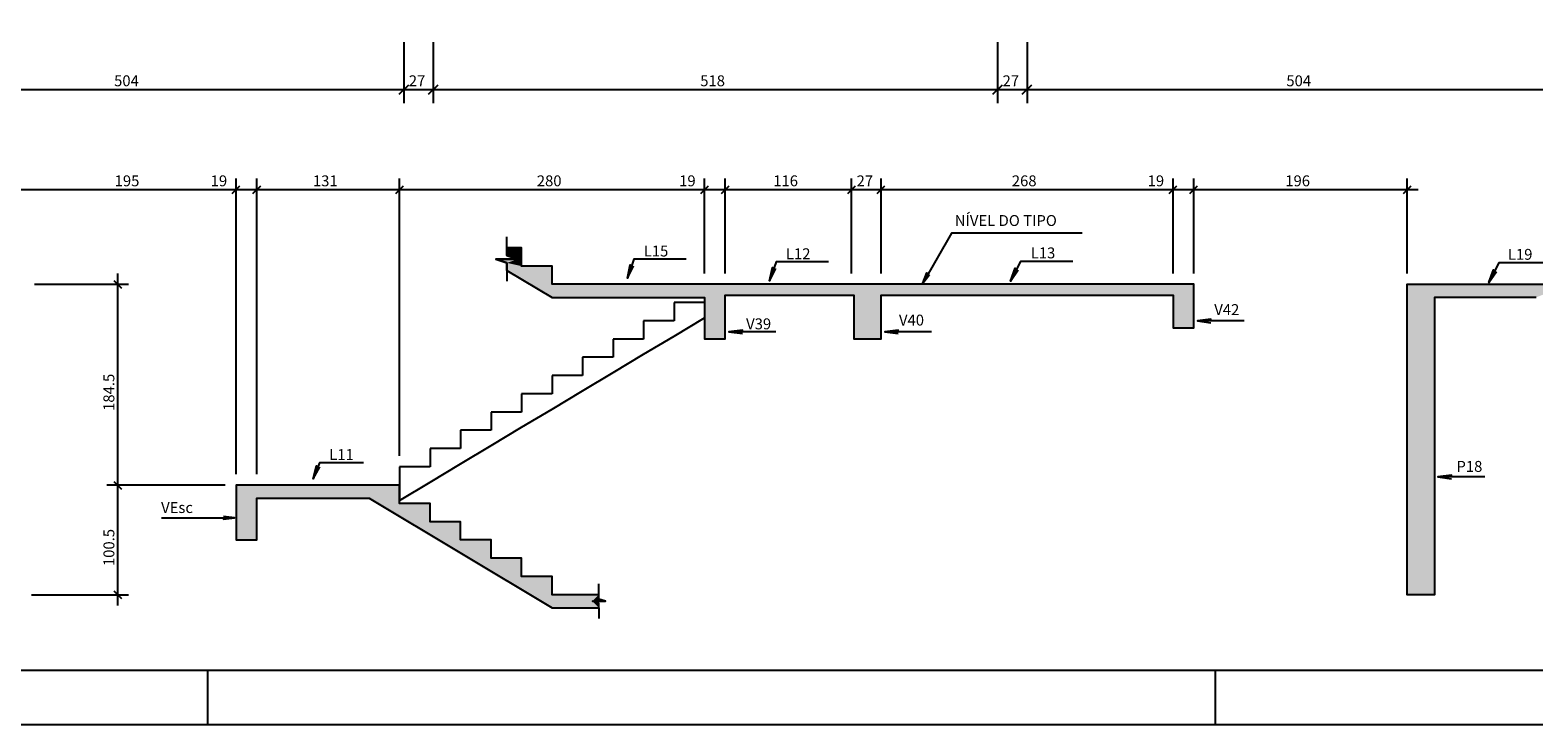
# Model space of a CAD drawing. Extents: x 0 to 119, y 0 to 59.
# Drawn here: x 42 to 69, y 0 to 13 of the extents above; entities that cross this region are included whole.
import ezdxf

# ---------------------------------------------------------------- set-up
doc = ezdxf.new("R2010")
doc.units = 0
for name, color, linetype in [('1', 1, 'CONTINUOUS'), ('12', 242, 'CONTINUOUS'), ('14', 8, 'CONTINUOUS'), ('2', 2, 'CONTINUOUS'), ('6', 6, 'CONTINUOUS')]:
    doc.layers.add(name, color=color, linetype=linetype)
doc.styles.get("Standard").update_dxf_attribs({"font": 'ROMANS.SHX'})

msp = doc.modelspace()

# ---------------------------------------------------------------- linework, layer by layer
at = {"layer": '1', "linetype": 'CONTINUOUS'}
for p, q in [((48.49832, 12.53722), (48.49832, 11.419573)), ((48.49832, 12.53722), (48.49832, 11.419573)), ((49.03832, 12.53722), (49.03832, 11.419573)), ((49.03832, 12.53722), (49.03832, 11.419573)), ((59.39832, 12.53722), (59.39832, 11.419573)), ((59.39832, 12.53722), (59.39832, 11.419573)), ((59.93832, 12.53722), (59.93832, 11.419573)), ((59.93832, 12.53722), (59.93832, 11.419573)), ((38.16832, 11.669573), (48.74832, 11.669573)), ((48.24832, 11.669573), (49.28832, 11.669573)), ((48.409932, 11.581185), (48.586708, 11.757961)), ((48.409932, 11.581185), (48.586708, 11.757961)), ((48.78832, 11.669573), (59.64832, 11.669573)), ((48.949932, 11.581185), (49.126708, 11.757961)), ((48.949932, 11.581185), (49.126708, 11.757961)), ((59.14832, 11.669573), (60.18832, 11.669573)), ((59.309932, 11.581185), (59.486708, 11.757961)), ((59.309932, 11.581185), (59.486708, 11.757961)), ((59.68832, 11.669573), (70.26832, 11.669573)), ((59.849932, 11.581185), (60.026708, 11.757961)), ((59.849932, 11.581185), (60.026708, 11.757961)), ((45.41832, 4.602284), (45.41832, 10.032067)), ((45.41832, 4.848284), (45.41832, 10.032067)), ((45.79832, 4.602284), (45.79832, 10.032067)), ((45.79832, 4.848284), (45.79832, 10.032067)), ((48.4183, 5.192684), (48.4183, 10.032067)), ((48.41832, 4.940284), (48.41832, 10.032067)), ((54.0183, 8.292284), (54.0183, 10.032067)), ((54.0183, 8.292284), (54.0183, 10.032067)), ((54.3983, 8.292284), (54.3983, 10.032067)), ((54.3983, 8.292284), (54.3983, 10.032067)), ((56.71832, 8.292284), (56.71832, 10.032067)), ((56.71832, 8.292284), (56.71832, 10.032067)), ((57.25832, 8.292284), (57.25832, 10.032067)), ((57.25832, 8.292284), (57.25832, 10.032067)), ((62.61832, 8.292284), (62.61832, 10.032067)), ((62.61832, 8.292284), (62.61832, 10.032067)), ((62.99832, 8.292284), (62.99832, 10.032067)), ((62.99832, 8.292284), (62.99832, 10.032067)), ((66.91832, 8.292284), (66.91832, 10.032067)), ((41.31832, 9.832067), (45.61832, 9.832067)), ((45.21832, 9.832067), (45.99832, 9.832067)), ((45.347609, 9.761356), (45.48903, 9.902778)), ((45.347609, 9.761356), (45.48903, 9.902778)), ((45.59832, 9.832067), (48.61832, 9.832067)), ((45.727609, 9.761356), (45.86903, 9.902778)), ((45.727609, 9.761356), (45.86903, 9.902778)), ((48.2183, 9.832067), (54.2183, 9.832067)), ((48.347589, 9.761356), (48.48901, 9.902778)), ((48.347609, 9.761356), (48.489031, 9.902778)), ((53.8183, 9.832067), (54.5983, 9.832067)), ((53.947589, 9.761356), (54.08901, 9.902778)), ((53.947589, 9.761356), (54.08901, 9.902778)), ((54.1983, 9.832067), (56.91832, 9.832067)), ((54.327589, 9.761356), (54.46901, 9.902778)), ((54.327589, 9.761356), (54.46901, 9.902778)), ((56.51832, 9.832067), (57.45832, 9.832067)), ((56.647609, 9.761356), (56.789031, 9.902778)), ((56.647609, 9.761356), (56.789031, 9.902778)), ((57.05832, 9.832067), (62.81832, 9.832067)), ((57.187609, 9.761356), (57.329031, 9.902778)), ((57.187609, 9.761356), (57.329031, 9.902778)), ((62.41832, 9.832067), (63.19832, 9.832067)), ((62.547609, 9.761356), (62.689031, 9.902778)), ((62.547609, 9.761356), (62.689031, 9.902778)), ((62.79832, 9.832067), (67.11832, 9.832067)), ((62.927609, 9.761356), (63.069031, 9.902778)), ((62.927609, 9.761356), (63.069031, 9.902778)), ((66.847609, 9.761356), (66.989031, 9.902778)), ((43.243072, 8.292284), (43.243072, 4.202284)), ((41.71832, 8.092284), (43.443072, 8.092284)), ((43.172361, 8.162995), (43.313783, 8.021574)), ((54.0183, 8.092284), (54.0183, 8.092284)), ((54.0183, 8.092284), (54.0183, 8.092284)), ((54.3983, 8.092284), (54.3983, 8.092284)), ((54.3983, 8.092284), (54.3983, 8.092284)), ((56.71832, 8.092284), (56.71832, 8.092284)), ((56.71832, 8.092284), (56.71832, 8.092284)), ((57.25832, 8.092284), (57.25832, 8.092284)), ((57.25832, 8.092284), (57.25832, 8.092284)), ((62.61832, 8.092284), (62.61832, 8.092284)), ((62.61832, 8.092284), (62.61832, 8.092284)), ((62.99832, 8.092284), (62.99832, 8.092284)), ((62.99832, 8.092284), (62.99832, 8.092284)), ((66.91832, 8.092284), (66.91832, 8.092284)), ((48.4183, 4.992684), (48.4183, 4.992684)), ((48.41832, 4.740284), (48.41832, 4.740284)), ((43.172361, 4.472995), (43.313783, 4.331574)), ((43.172361, 4.472995), (43.313783, 4.331574)), ((43.243072, 4.602284), (43.243072, 2.192284)), ((45.41832, 4.648284), (45.41832, 4.648284)), ((45.79832, 4.648284), (45.79832, 4.648284)), ((45.21832, 4.402284), (43.043072, 4.402284)), ((45.21832, 4.402284), (43.043072, 4.402284)), ((45.41832, 4.402284), (45.41832, 4.402284)), ((45.41832, 4.402284), (45.41832, 4.402284)), ((45.41832, 4.402284), (45.41832, 4.402284)), ((45.79832, 4.402284), (45.79832, 4.402284)), ((41.665056, 2.392284), (43.443072, 2.392284)), ((43.172361, 2.462995), (43.313783, 2.321574))]:
    msp.add_line(p, q, dxfattribs=at)
for points in [[(60.950621, 9.030944), (58.55015, 9.030944), (58.023879, 8.115691), (58.10009, 8.300601), (58.023879, 8.115691), (58.145351, 8.274576)], [(53.679572, 8.553882), (52.722165, 8.553882), (52.60013, 8.207168), (52.651642, 8.451804), (52.60013, 8.207168), (52.713203, 8.430136)], [(56.290085, 8.504149), (55.332678, 8.504149), (55.210643, 8.157435), (55.262155, 8.402071), (55.210643, 8.157435), (55.323716, 8.380403)], [(60.775999, 8.510759), (59.818592, 8.510759), (59.636021, 8.149684), (59.718743, 8.385601), (59.636021, 8.149684), (59.776984, 8.356153)], [(69.555754, 8.484076), (68.598347, 8.484076), (68.415776, 8.123001), (68.498498, 8.358919), (68.415776, 8.123001), (68.556739, 8.32947)], [(55.326258, 7.219611), (54.46427, 7.219611), (54.712131, 7.252242), (54.46427, 7.219611), (54.712131, 7.186979)], [(58.186258, 7.219611), (57.32427, 7.219611), (57.572131, 7.252242), (57.32427, 7.219611), (57.572131, 7.186979)], [(63.926258, 7.419611), (63.06427, 7.419611), (63.312131, 7.452242), (63.06427, 7.419611), (63.312131, 7.386979)], [(47.756936, 4.812404), (46.947019, 4.812404), (46.835762, 4.516877), (46.892551, 4.760342), (46.835762, 4.516877), (46.95363, 4.737348)], [(68.3412, 4.554337), (67.479212, 4.554337), (67.727073, 4.586968), (67.479212, 4.554337), (67.727073, 4.521705)], [(44.050604, 3.802775), (45.387573, 3.802775), (45.189284, 3.77667), (45.387573, 3.802775), (45.189284, 3.82888)]]:
    msp.add_lwpolyline(points, dxfattribs=at)
at = {"layer": '12', "linetype": 'CONTINUOUS'}
for p, q in [((44.90058, 0), (44.90058, 1)), ((63.400002, 0), (63.400002, 1))]:
    msp.add_line(p, q, dxfattribs=at)
msp.add_lwpolyline([(-0.000072, 59.400002), (118.899928, 59.400002), (118.899928, 0), (-0.000072, 0), (-0.000072, 59.400002)], dxfattribs=at)
at = {"layer": '14', "linetype": 'CONTINUOUS'}
for points in [[(50.390957, 8.761484), (50.390957, 8.62339), (50.598099, 8.554342), (50.183816, 8.554342), (50.390957, 8.485296), (50.390957, 8.347201), (51.21832, 7.852284), (54.01832, 7.852284), (54.01832, 7.092284), (54.39832, 7.092284), (54.39832, 7.892284), (56.75832, 7.892284), (56.75832, 7.092284), (57.25832, 7.092284), (57.25832, 7.892284), (62.61832, 7.892284), (62.61832, 7.292284), (62.99832, 7.292284), (62.99832, 8.092284), (51.21832, 8.092284), (51.21832, 8.426284), (50.658223, 8.426284), (50.658223, 8.761484), (50.390957, 8.761484)], [(69.285041, 7.852284), (68.08382, 7.852284), (67.41832, 7.852284), (67.41832, 6.300977), (67.41832, 5.693763), (67.41832, 2.392284), (67.365056, 2.392284), (67.075452, 2.392284), (66.91832, 2.392284), (66.91832, 4.183591), (66.91832, 4.790806), (66.91832, 8.092284), (67.075452, 8.092284), (67.41832, 8.092284)], [(67.41832, 8.092284), (69.899546, 8.092284)], [(51.21832, 2.152284), (52.078231, 2.152284), (52.078231, 2.232285), (51.958231, 2.272284), (52.198231, 2.272284), (52.078231, 2.312284), (52.078231, 2.392284), (51.218223, 2.392284), (51.218223, 2.726284), (50.658223, 2.726284), (50.658223, 3.061484), (50.098223, 3.061484), (50.098223, 3.396684), (49.538223, 3.396684), (49.538223, 3.731884), (48.978223, 3.731884), (48.978223, 4.067084), (48.41832, 4.067084), (48.41832, 4.402284), (45.41832, 4.402284), (45.41832, 3.402284), (45.79832, 3.402284), (45.79832, 4.162284), (47.858223, 4.162284), (51.21832, 2.152284)]]:
    msp.add_lwpolyline(points, dxfattribs=at)
for points in [[(50.598099, 8.554342), (50.658223, 8.761484), (50.390957, 8.761484)], [(50.598099, 8.554342), (50.390957, 8.761484), (50.390957, 8.761484)], [(50.598099, 8.554342), (50.390957, 8.761484), (50.598099, 8.554342)], [(50.598099, 8.554342), (50.390957, 8.761484), (50.390957, 8.62339)], [(50.598099, 8.554342), (50.390957, 8.62339), (50.390957, 8.62339)], [(50.598099, 8.554342), (50.390957, 8.62339), (50.598099, 8.554342)], [(50.598099, 8.554342), (50.658223, 8.426284), (50.658223, 8.761484)], [(50.598099, 8.554342), (50.658223, 8.761484), (50.658223, 8.761484)], [(50.598099, 8.554342), (50.658223, 8.761484), (50.598099, 8.554342)], [(50.598099, 8.554342), (50.183816, 8.554342), (50.390957, 8.485296)], [(50.598099, 8.554342), (50.390957, 8.485296), (50.390957, 8.485296)], [(50.598099, 8.554342), (50.390957, 8.485296), (50.598099, 8.554342)], [(50.598099, 8.554342), (50.390957, 8.485296), (50.658223, 8.426284)], [(50.390957, 8.347201), (51.21832, 7.852284), (50.390957, 8.485296)], [(50.390957, 8.347201), (50.390957, 8.485296), (50.390957, 8.485296)], [(50.390957, 8.347201), (50.390957, 8.485296), (50.390957, 8.347201)], [(51.21832, 7.852284), (50.658223, 8.426284), (50.390957, 8.485296)], [(51.21832, 7.852284), (50.390957, 8.485296), (50.390957, 8.485296)], [(51.21832, 7.852284), (50.390957, 8.485296), (51.21832, 7.852284)], [(50.598099, 8.554342), (50.658223, 8.426284), (50.658223, 8.426284)], [(50.598099, 8.554342), (50.658223, 8.426284), (50.598099, 8.554342)], [(51.21832, 8.426284), (50.658223, 8.426284), (51.21832, 8.092284)], [(50.658223, 8.426284), (51.21832, 7.852284), (51.21832, 8.092284)], [(50.658223, 8.426284), (51.21832, 8.092284), (51.21832, 8.092284)], [(50.658223, 8.426284), (51.21832, 8.092284), (50.658223, 8.426284)], [(51.21832, 8.426284), (51.21832, 8.092284), (51.21832, 8.092284)], [(51.21832, 8.426284), (51.21832, 8.092284), (51.21832, 8.426284)], [(51.21832, 8.092284), (51.21832, 7.852284), (62.99832, 8.092284)], [(51.21832, 8.092284), (62.99832, 8.092284), (62.99832, 8.092284)], [(51.21832, 8.092284), (62.99832, 8.092284), (51.21832, 8.092284)], [(51.21832, 7.852284), (54.39832, 7.892284), (62.99832, 8.092284)], [(51.21832, 7.852284), (62.99832, 8.092284), (62.99832, 8.092284)], [(51.21832, 7.852284), (62.99832, 8.092284), (51.21832, 7.852284)], [(62.99832, 8.092284), (54.39832, 7.892284), (56.75832, 7.892284)], [(62.99832, 8.092284), (56.75832, 7.892284), (56.75832, 7.892284)], [(62.99832, 8.092284), (56.75832, 7.892284), (62.99832, 8.092284)], [(56.75832, 7.892284), (57.25832, 7.892284), (62.99832, 8.092284)], [(56.75832, 7.892284), (62.99832, 8.092284), (62.99832, 8.092284)], [(56.75832, 7.892284), (62.99832, 8.092284), (56.75832, 7.892284)], [(62.99832, 8.092284), (57.25832, 7.892284), (62.61832, 7.892284)], [(62.99832, 8.092284), (62.61832, 7.892284), (62.99832, 7.292284)], [(62.99832, 8.092284), (62.61832, 7.892284), (62.61832, 7.892284)], [(62.99832, 8.092284), (62.61832, 7.892284), (62.99832, 8.092284)], [(62.99832, 8.092284), (62.99832, 7.292284), (62.99832, 7.292284)], [(62.99832, 8.092284), (62.99832, 7.292284), (62.99832, 8.092284)], [(66.91832, 2.392284), (67.075452, 8.092284), (67.075452, 2.392284)], [(66.91832, 2.392284), (66.91832, 4.183591), (67.075452, 8.092284)], [(66.91832, 2.392284), (67.075452, 8.092284), (67.075452, 8.092284)], [(66.91832, 2.392284), (67.075452, 8.092284), (66.91832, 2.392284)], [(66.91832, 4.790806), (66.91832, 8.092284), (67.075452, 8.092284)], [(66.91832, 4.790806), (67.075452, 8.092284), (67.075452, 8.092284)], [(66.91832, 4.790806), (67.075452, 8.092284), (66.91832, 4.790806)], [(66.91832, 4.790806), (67.075452, 8.092284), (66.91832, 4.183591)], [(67.075452, 2.392284), (67.41832, 8.092284), (67.365056, 2.392284)], [(67.075452, 2.392284), (67.075452, 8.092284), (67.41832, 8.092284)], [(67.075452, 2.392284), (67.41832, 8.092284), (67.41832, 8.092284)], [(67.075452, 2.392284), (67.41832, 8.092284), (67.075452, 2.392284)], [(67.365056, 2.392284), (67.41832, 8.092284), (67.41832, 2.392284)], [(67.41832, 8.092284), (69.899546, 8.092284), (67.41832, 7.852284)], [(67.41832, 8.092284), (67.41832, 7.852284), (67.41832, 7.852284)], [(67.41832, 8.092284), (67.41832, 7.852284), (67.41832, 8.092284)], [(67.41832, 7.852284), (69.899546, 8.092284), (68.08382, 7.852284)], [(69.285041, 7.852284), (68.08382, 7.852284), (69.899546, 8.092284)], [(54.39832, 7.892284), (51.21832, 7.852284), (54.01832, 7.852284)], [(54.39832, 7.092284), (54.39832, 7.892284), (54.01832, 7.852284)], [(54.39832, 7.892284), (54.01832, 7.852284), (54.01832, 7.852284)], [(54.39832, 7.892284), (54.01832, 7.852284), (54.39832, 7.892284)], [(54.01832, 7.092284), (54.39832, 7.092284), (54.01832, 7.852284)], [(54.01832, 7.092284), (54.01832, 7.852284), (54.01832, 7.852284)], [(54.01832, 7.092284), (54.01832, 7.852284), (54.01832, 7.092284)], [(54.39832, 7.092284), (54.01832, 7.852284), (54.01832, 7.852284)], [(54.39832, 7.092284), (54.01832, 7.852284), (54.39832, 7.092284)], [(56.75832, 7.892284), (57.25832, 7.092284), (57.25832, 7.892284)], [(56.75832, 7.892284), (57.25832, 7.892284), (57.25832, 7.892284)], [(56.75832, 7.892284), (57.25832, 7.892284), (56.75832, 7.892284)], [(56.75832, 7.092284), (57.25832, 7.092284), (56.75832, 7.892284)], [(56.75832, 7.092284), (56.75832, 7.892284), (56.75832, 7.892284)], [(56.75832, 7.092284), (56.75832, 7.892284), (56.75832, 7.092284)], [(62.99832, 7.292284), (62.61832, 7.892284), (62.61832, 7.292284)], [(67.41832, 7.852284), (68.08382, 7.852284), (68.08382, 7.852284)], [(67.41832, 7.852284), (68.08382, 7.852284), (67.41832, 7.852284)], [(62.99832, 7.292284), (62.61832, 7.292284), (62.61832, 7.292284)], [(62.99832, 7.292284), (62.61832, 7.292284), (62.99832, 7.292284)], [(66.91832, 4.790806), (66.91832, 4.183591), (66.91832, 4.183591)], [(66.91832, 4.790806), (66.91832, 4.183591), (66.91832, 4.790806)], [(45.41832, 3.402284), (45.79832, 3.402284), (45.41832, 4.402284)], [(45.41832, 3.402284), (45.41832, 4.402284), (45.41832, 4.402284)], [(45.41832, 3.402284), (45.41832, 4.402284), (45.41832, 3.402284)], [(45.79832, 3.402284), (45.79832, 4.162284), (45.41832, 4.402284)], [(45.79832, 3.402284), (45.41832, 4.402284), (45.41832, 4.402284)], [(45.79832, 3.402284), (45.41832, 4.402284), (45.79832, 3.402284)], [(45.41832, 4.402284), (45.79832, 4.162284), (48.41832, 4.402284)], [(45.41832, 4.402284), (48.41832, 4.402284), (48.41832, 4.402284)], [(45.41832, 4.402284), (48.41832, 4.402284), (45.41832, 4.402284)], [(45.79832, 4.162284), (47.858223, 4.162284), (48.41832, 4.402284)], [(45.79832, 4.162284), (48.41832, 4.402284), (48.41832, 4.402284)], [(45.79832, 4.162284), (48.41832, 4.402284), (45.79832, 4.162284)], [(48.41832, 4.402284), (47.858223, 4.162284), (48.41832, 4.067084)], [(47.858223, 4.162284), (51.21832, 2.152284), (48.41832, 4.067084)], [(47.858223, 4.162284), (48.41832, 4.067084), (48.41832, 4.067084)], [(47.858223, 4.162284), (48.41832, 4.067084), (47.858223, 4.162284)], [(48.41832, 4.402284), (48.41832, 4.067084), (48.41832, 4.067084)], [(48.41832, 4.402284), (48.41832, 4.067084), (48.41832, 4.402284)], [(48.41832, 4.067084), (48.978223, 3.731884), (48.978223, 4.067084)], [(48.41832, 4.067084), (48.978223, 4.067084), (48.978223, 4.067084)], [(48.41832, 4.067084), (48.978223, 4.067084), (48.41832, 4.067084)], [(51.21832, 2.152284), (48.978223, 3.731884), (48.41832, 4.067084)], [(51.21832, 2.152284), (48.41832, 4.067084), (48.41832, 4.067084)], [(51.21832, 2.152284), (48.41832, 4.067084), (51.21832, 2.152284)], [(51.21832, 2.152284), (49.538223, 3.396684), (48.978223, 3.731884)], [(51.21832, 2.152284), (48.978223, 3.731884), (48.978223, 3.731884)], [(51.21832, 2.152284), (48.978223, 3.731884), (51.21832, 2.152284)], [(49.538223, 3.731884), (48.978223, 3.731884), (49.538223, 3.396684)], [(49.538223, 3.731884), (49.538223, 3.396684), (49.538223, 3.396684)], [(49.538223, 3.731884), (49.538223, 3.396684), (49.538223, 3.731884)], [(50.098223, 3.061484), (49.538223, 3.396684), (51.21832, 2.152284)], [(50.098223, 3.061484), (50.098223, 3.396684), (49.538223, 3.396684)], [(50.098223, 3.061484), (49.538223, 3.396684), (49.538223, 3.396684)], [(50.098223, 3.061484), (49.538223, 3.396684), (50.098223, 3.061484)], [(50.098223, 3.061484), (51.21832, 2.152284), (51.21832, 2.152284)], [(50.098223, 3.061484), (51.21832, 2.152284), (50.098223, 3.061484)], [(50.658223, 2.726284), (50.658223, 3.061484), (50.098223, 3.061484)], [(50.658223, 2.726284), (50.098223, 3.061484), (50.098223, 3.061484)], [(50.658223, 2.726284), (50.098223, 3.061484), (50.658223, 2.726284)], [(50.658223, 2.726284), (50.098223, 3.061484), (51.21832, 2.152284)], [(50.658223, 2.726284), (51.21832, 2.152284), (51.21832, 2.152284)], [(50.658223, 2.726284), (51.21832, 2.152284), (50.658223, 2.726284)], [(50.658223, 2.726284), (51.21832, 2.152284), (51.218223, 2.392284)], [(50.658223, 2.726284), (51.218223, 2.392284), (51.218223, 2.392284)], [(50.658223, 2.726284), (51.218223, 2.392284), (50.658223, 2.726284)], [(50.658223, 2.726284), (51.218223, 2.392284), (51.218223, 2.726284)], [(50.658223, 2.726284), (51.218223, 2.726284), (51.218223, 2.726284)], [(50.658223, 2.726284), (51.218223, 2.726284), (50.658223, 2.726284)], [(51.218223, 2.392284), (51.21832, 2.152284), (52.078231, 2.392284)], [(51.218223, 2.392284), (52.078231, 2.392284), (52.078231, 2.392284)], [(51.218223, 2.392284), (52.078231, 2.392284), (51.218223, 2.392284)], [(51.958231, 2.272284), (52.078231, 2.392284), (51.21832, 2.152284)], [(51.958231, 2.272284), (51.21832, 2.152284), (51.21832, 2.152284)], [(51.958231, 2.272284), (51.21832, 2.152284), (51.958231, 2.272284)], [(51.958231, 2.272284), (51.21832, 2.152284), (52.078231, 2.152284)], [(51.958231, 2.272284), (52.078231, 2.312284), (52.078231, 2.392284)], [(51.958231, 2.272284), (52.078231, 2.392284), (52.078231, 2.392284)], [(51.958231, 2.272284), (52.078231, 2.392284), (51.958231, 2.272284)], [(51.958231, 2.272284), (52.198231, 2.272284), (52.078231, 2.312284)], [(51.958231, 2.272284), (52.078231, 2.312284), (52.078231, 2.312284)], [(51.958231, 2.272284), (52.078231, 2.312284), (51.958231, 2.272284)], [(51.958231, 2.272284), (52.078231, 2.152284), (52.078231, 2.152284)], [(51.958231, 2.272284), (52.078231, 2.152284), (51.958231, 2.272284)], [(51.958231, 2.272284), (52.078231, 2.152284), (52.078231, 2.232285)], [(51.958231, 2.272284), (52.078231, 2.232285), (52.078231, 2.232285)], [(51.958231, 2.272284), (52.078231, 2.232285), (51.958231, 2.272284)], [(66.91832, 2.392284), (67.075452, 2.392284), (67.075452, 2.392284)], [(66.91832, 2.392284), (67.075452, 2.392284), (66.91832, 2.392284)], [(67.075452, 2.392284), (67.365056, 2.392284), (67.365056, 2.392284)], [(67.075452, 2.392284), (67.365056, 2.392284), (67.075452, 2.392284)], [(67.365056, 2.392284), (67.41832, 2.392284), (67.41832, 2.392284)], [(67.365056, 2.392284), (67.41832, 2.392284), (67.365056, 2.392284)]]:
    msp.add_solid(points, dxfattribs=at)
at = {"layer": '2', "linetype": 'CONTINUOUS'}
for p, q in [((50.390957, 8.761484), (50.390957, 8.961484)), ((50.390957, 8.347201), (50.390957, 8.147201)), ((54.01832, 7.757084), (53.45832, 7.757084)), ((53.45832, 7.757084), (53.45832, 7.421884)), ((53.45832, 7.142175), (54.01832, 7.477375)), ((53.45832, 7.421884), (52.89832, 7.421884)), ((52.89832, 7.421884), (52.89832, 7.086684)), ((52.89832, 7.086684), (52.33832, 7.086684)), ((52.33832, 7.086684), (52.33832, 6.751484)), ((52.89832, 6.806975), (53.45832, 7.142175)), ((52.33832, 6.751484), (51.77832, 6.751484)), ((51.77832, 6.751484), (51.77832, 6.416284)), ((52.33832, 6.471775), (52.89832, 6.806975)), ((51.77832, 6.416284), (51.21832, 6.416284)), ((51.21832, 6.416284), (51.21832, 6.081084)), ((51.77832, 6.136575), (52.33832, 6.471775)), ((51.21832, 6.081084), (50.65832, 6.081084)), ((50.65832, 6.081084), (50.65832, 5.745884)), ((51.21832, 5.801375), (51.77832, 6.136575)), ((50.65832, 5.466175), (51.21832, 5.801375)), ((50.65832, 5.745884), (50.09832, 5.745884)), ((50.09832, 5.745884), (50.09832, 5.410684)), ((50.09832, 5.410684), (49.53832, 5.410684)), ((49.53832, 5.410684), (49.53832, 5.075484)), ((50.09832, 5.130975), (50.65832, 5.466175)), ((49.53832, 5.075484), (48.97832, 5.075484)), ((48.97832, 5.075484), (48.97832, 4.740284)), ((49.53832, 4.795775), (50.09832, 5.130975)), ((48.97832, 4.740284), (48.41832, 4.740284)), ((48.41832, 4.740284), (48.41832, 4.122575)), ((48.97832, 4.460575), (49.53832, 4.795775)), ((48.41832, 4.122575), (48.97832, 4.460575)), ((52.078231, 2.392284), (52.078231, 2.592284)), ((52.078231, 2.152284), (52.078231, 1.952284))]:
    msp.add_line(p, q, dxfattribs=at)
for points in [[(50.390957, 8.347201), (50.390957, 8.485296), (50.183816, 8.554342), (50.598099, 8.554342), (50.390957, 8.62339), (50.390957, 8.761484)], [(50.390957, 8.761484), (50.390957, 8.62339), (50.598099, 8.554342), (50.183816, 8.554342), (50.390957, 8.485296), (50.390957, 8.347201), (51.21832, 7.852284), (54.01832, 7.852284), (54.01832, 7.092284), (54.39832, 7.092284), (54.39832, 7.892284), (56.75832, 7.892284), (56.75832, 7.092284), (57.25832, 7.092284), (57.25832, 7.892284), (62.61832, 7.892284), (62.61832, 7.292284), (62.99832, 7.292284), (62.99832, 8.092284), (51.21832, 8.092284), (51.21832, 8.426284), (50.658223, 8.426284), (50.658223, 8.761484), (50.390957, 8.761484)], [(69.285041, 7.852284), (68.08382, 7.852284), (67.41832, 7.852284), (67.41832, 6.300977), (67.41832, 5.693763), (67.41832, 2.392284), (67.365056, 2.392284), (67.075452, 2.392284), (66.91832, 2.392284), (66.91832, 4.183591), (66.91832, 4.790806), (66.91832, 8.092284), (67.075452, 8.092284), (67.41832, 8.092284)], [(67.41832, 8.092284), (69.899546, 8.092284)], [(51.21832, 2.152284), (52.078231, 2.152284), (52.078231, 2.232285), (51.958231, 2.272284), (52.198231, 2.272284), (52.078231, 2.312284), (52.078231, 2.392284), (51.218223, 2.392284), (51.218223, 2.726284), (50.658223, 2.726284), (50.658223, 3.061484), (50.098223, 3.061484), (50.098223, 3.396684), (49.538223, 3.396684), (49.538223, 3.731884), (48.978223, 3.731884), (48.978223, 4.067084), (48.41832, 4.067084), (48.41832, 4.402284), (45.41832, 4.402284), (45.41832, 3.402284), (45.79832, 3.402284), (45.79832, 4.162284), (47.858223, 4.162284), (51.21832, 2.152284)], [(52.078231, 2.152284), (52.078231, 2.232285), (51.958231, 2.272284), (52.198231, 2.272284), (52.078231, 2.312284), (52.078231, 2.392284)]]:
    msp.add_lwpolyline(points, dxfattribs=at)
at = {"layer": '6', "linetype": 'CONTINUOUS'}
msp.add_lwpolyline([(2.5, 58.400002), (117.899928, 58.400002), (117.899928, 1), (2.5, 1), (2.5, 58.400002)], dxfattribs=at)

# ---------------------------------------------------------------- texts
at = {"layer": '1', "linetype": 'CONTINUOUS'}
for s, p in [('504', (43.17832, 11.729573)), ('27', (48.58832, 11.729573)), ('518', (53.93832, 11.729573)), ('27', (59.48832, 11.729573)), ('504', (64.69832, 11.729573)), ('195', (43.18832, 9.892067)), ('19', (44.951653, 9.892067)), ('131', (46.82832, 9.892067)), ('280', (50.9383, 9.892067)), ('19', (53.551633, 9.892067)), ('116', (55.27831, 9.892067)), ('27', (56.80832, 9.892067)), ('268', (59.65832, 9.892067)), ('19', (62.151653, 9.892067)), ('196', (64.67832, 9.892067)), ('NÍVEL DO TIPO', (58.611224, 9.163413)), ('L15', (52.901174, 8.602999)), ('L12', (55.511687, 8.553266)), ('L13', (60.005685, 8.568746)), ('L19', (68.764668, 8.541749)), ('V42', (63.374997, 7.527328)), ('V39', (54.780637, 7.265215)), ('V40', (57.586678, 7.334761)), ('L11', (47.127608, 4.865752)), ('P18', (67.820695, 4.648061)), ('VEsc', (44.041691, 3.891906))]:
    msp.add_text(s, height=0.2, dxfattribs=at).set_placement(p)
for s, p in [('184.5', (43.183072, 5.767284)), ('100.5', (43.183072, 2.917284))]:
    msp.add_text(s, height=0.2, rotation=90, dxfattribs=at).set_placement(p)

doc.saveas('drawing.dxf')
